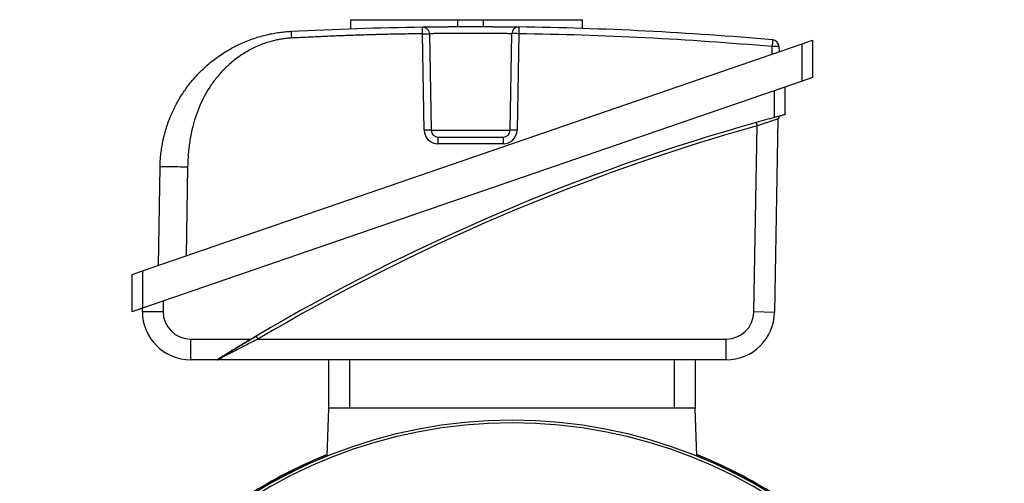
# Model space of a CAD drawing. Units: millimetres. Extents: x -661 to 420, y -420 to 420.
# Drawn here: x -661 to -519, y 33 to 100 of the extents above; entities that cross this region are included whole.
import ezdxf

# ---------------------------------------------------------------- set-up
doc = ezdxf.new("R2010")
doc.units = ezdxf.units.MM

msp = doc.modelspace()

# ---------------------------------------------------------------- linework, layer by layer
at = {"color": 7, "linetype": 'Continuous', "lineweight": 25}
for p, q in [((-613.38, 100.36), (-613.38, 99.05)), ((-613.38, 100.36), (-597.85, 100.36)), ((-597.85, 100.36), (-594.14, 100.36)), ((-597.85, 99.35), (-597.85, 100.36)), ((-594.14, 100.36), (-579.82, 100.36)), ((-594.14, 99.35), (-594.14, 100.36)), ((-579.82, 99.09), (-579.82, 100.36)), ((-602.71, 84.34), (-602.96, 98.32)), ((-601.96, 98.32), (-601.71, 84.34)), ((-590.27, 84.34), (-590.03, 98.32)), ((-589.03, 98.32), (-589.27, 84.34)), ((-547.99, 96.85), (-546.49, 97.37)), ((-546.49, 97.37), (-546.49, 91.99)), ((-643.49, 63.97), (-547.99, 96.85)), ((-552.34, 95.36), (-552.36, 96.46)), ((-551.36, 96.46), (-551.34, 95.7)), ((-547.99, 91.47), (-547.99, 96.85)), ((-547.99, 91.47), (-643.49, 58.59)), ((-546.49, 91.99), (-547.99, 91.47)), ((-552, 86.2), (-552, 90.09)), ((-550.5, 90.61), (-550.5, 86.61)), ((-551.51, 85.96), (-551.99, 57.98)), ((-601.71, 84.34), (-590.27, 84.34)), ((-554.99, 58.04), (-554.52, 84.99)), ((-554.66, 85.47), (-554.52, 84.99)), ((-600.71, 83.36), (-591.27, 83.36)), ((-600.71, 83.36), (-600.71, 82.38)), ((-591.27, 83.36), (-591.27, 82.38)), ((-591.27, 82.38), (-600.71, 82.38)), ((-641.18, 64.77), (-640.93, 79.05)), ((-636.94, 79.05), (-637.16, 66.15)), ((-644.99, 63.45), (-643.49, 63.97)), ((-644.99, 58.07), (-644.99, 63.45)), ((-643.49, 63.97), (-643.49, 58.59)), ((-643.49, 58.59), (-644.99, 58.07)), ((-643.5, 58.11), (-643.5, 58.58)), ((-640.5, 59.62), (-640.5, 58.11)), ((-643.5, 58.11), (-640.5, 58.11)), ((-551.99, 57.98), (-554.99, 58.04)), ((-627.03, 54.54), (-626.78, 54.11)), ((-636.5, 54.11), (-627.76, 54.11)), ((-636.5, 51.11), (-636.5, 54.11)), ((-626.78, 54.11), (-558.99, 54.11)), ((-558.99, 51.11), (-558.99, 54.11)), ((-632.68, 51.11), (-636.5, 51.11)), ((-558.99, 51.11), (-632.55, 51.11)), ((-616.5, 44.11), (-616.5, 51.11)), ((-613.5, 51.11), (-613.5, 44.11)), ((-566.5, 44.11), (-566.5, 51.11)), ((-563.5, 51.11), (-563.5, 44.11)), ((-616.74, 37.15), (-616.5, 44.11)), ((-563.5, 44.11), (-616.5, 44.11)), ((-563.26, 37.15), (-563.5, 44.11))]:
    msp.add_line(p, q, dxfattribs=at)
at = {"color": 7, "linetype": 'Continuous', "lineweight": 25, "flags": 128}
msp.add_lwpolyline([(-589.02, 99.31), (-589.02, 99.29), (-589.02, 99.23), (-589.02, 99.14), (-589.02, 99.02), (-589.02, 98.87), (-589.02, 98.7), (-589.03, 98.52), (-589.03, 98.32)], dxfattribs=at)
at = {"color": 7, "linetype": 'Continuous', "lineweight": 25}
for centre, radius, start, end in [((-589.03, 98.31), 1, 89.1984, 179), ((-589.53, 84), 14.34, 88.0016, 91.9984), ((-595.99, -399.42), 498.77, 84.9707, 89.1984), ((-595.99, -399.4), 497.77, 84.9707, 89.1984), ((-393.38, 82.71), 159.57, 174.7051, 175.0579), ((-552.36, 96.44), 1, 1, 84.9707), ((-551.86, 82.13), 14.34, 88.0016, 91.9984), ((-472.4, -207.13), 303.94, 105.1817, 105.7017), ((-551.01, 85.95), 0.5, 105.013, 179), ((-472.4, -207.13), 303.94, 105.7017, 120.5808), ((-472.4, -207.13), 303.44, 105.7017, 120.5808), ((-602.21, 70.01), 14.34, 88.0016, 91.9984), ((-600.71, 84.38), 2, 181, 270), ((-600.71, 84.36), 1, 181, 270), ((-591.27, 84.38), 2, 270, 359), ((-591.27, 84.36), 1, 270, 359), ((-589.77, 70.01), 14.34, 88.0016, 91.9984), ((-636.5, 58.11), 7, 180, 270), ((-636.5, 58.11), 4, 180, 270), ((-558.99, 58.11), 4, 270, 359), ((-558.99, 58.11), 7, 270, 359), ((-472.4, -207.13), 303.94, 120.5808, 120.7399), ((-590, -28.89), 71.25, 280.2542, 259.7458), ((-590, -28.89), 70.86, 280.0939, 259.9061), ((-590, -28.89), 71.46, 111.9687, 121.5356), ((-590, -28.89), 71.46, 58.4644, 68.0313)]:
    msp.add_arc(centre, radius, start, end, dxfattribs=at)
at = {"color": 8, "linetype": 'Continuous', "lineweight": 25}
for radius, start, end in [(71.46, 111.9689, 121.5348), (71.29, 112.0313, 121.3053), (71.46, 58.4652, 68.0311), (71.29, 58.6947, 67.9687)]:
    msp.add_arc((-590, -28.89), radius, start, end, dxfattribs=at)
at = {"color": 7, "linetype": 'Continuous', "lineweight": 25}
for points, knots in [([(-640.93, 79.05), (-640.93, 79.19), (-640.93, 79.48), (-640.9, 79.9), (-640.87, 80.33), (-640.83, 80.77), (-640.78, 81.21), (-640.72, 81.66), (-640.65, 82.11), (-640.56, 82.57), (-640.47, 83.03), (-640.36, 83.5), (-640.23, 83.97), (-640.1, 84.44), (-639.95, 84.92), (-639.79, 85.4), (-639.61, 85.88), (-639.26, 86.75), (-638.66, 88.04), (-637.75, 89.59), (-636.64, 91.14), (-635.32, 92.66), (-633.88, 94), (-632.35, 95.16), (-630.87, 96.1), (-629.45, 96.82), (-628.28, 97.32), (-627.34, 97.66), (-626.4, 97.95), (-625.48, 98.19), (-624.58, 98.38), (-623.69, 98.52), (-622.83, 98.62), (-622.26, 98.66), (-621.98, 98.68)], [0, 0, 0, 0, 0.013904, 0.028026, 0.042367, 0.056929, 0.071712, 0.086718, 0.101946, 0.117399, 0.133076, 0.148978, 0.165106, 0.181461, 0.198043, 0.214853, 0.231892, 0.24916, 0.308454, 0.374539, 0.428293, 0.500207, 0.575426, 0.625807, 0.692146, 0.75103, 0.785395, 0.818825, 0.851322, 0.882891, 0.913538, 0.943268, 0.972086, 1, 1, 1, 1]), ([(-621.98, 98.68), (-621.98, 98.68), (-621.98, 98.66), (-621.97, 98.56), (-621.97, 98.49), (-621.96, 98.3), (-621.95, 98.18), (-621.94, 97.94), (-621.93, 97.81), (-621.93, 97.7)], [0, 0, 0, 0, 0.25, 0.25, 0.5, 0.5, 0.75, 0.75, 1, 1, 1, 1]), ([(-602.97, 99.31), (-602.97, 99.31), (-602.93, 99.31), (-602.79, 99.31), (-602.74, 99.31), (-602.61, 99.31), (-602.53, 99.31), (-602.26, 99.32), (-602.05, 99.32), (-601.54, 99.32), (-601.25, 99.33), (-600.6, 99.33), (-600.25, 99.34), (-599.68, 99.34), (-599.48, 99.34), (-599.08, 99.35), (-598.67, 99.35), (-598.24, 99.35), (-597.8, 99.35), (-597.58, 99.35), (-596.91, 99.35), (-596.45, 99.36), (-595.54, 99.36), (-595.08, 99.35), (-594.19, 99.35), (-593.75, 99.35), (-593.12, 99.35), (-592.91, 99.35), (-592.51, 99.34), (-592.31, 99.34), (-591.74, 99.34), (-591.39, 99.33), (-590.74, 99.33), (-590.45, 99.32), (-590.07, 99.32), (-589.95, 99.32), (-589.74, 99.32), (-589.64, 99.31), (-589.37, 99.31), (-589.24, 99.31), (-589.06, 99.31), (-589.02, 99.31), (-589.02, 99.31)], [0, 0, 0, 0, 0.0625, 0.0625, 0.09375, 0.09375, 0.125, 0.125, 0.1875, 0.1875, 0.25, 0.25, 0.3125, 0.3125, 0.34375, 0.34375, 0.375, 0.40625, 0.40625, 0.4375, 0.4375, 0.5, 0.5, 0.5625, 0.5625, 0.625, 0.625, 0.65625, 0.65625, 0.6875, 0.6875, 0.75, 0.75, 0.8125, 0.8125, 0.84375, 0.84375, 0.875, 0.875, 0.9375, 0.9375, 1, 1, 1, 1]), ([(-602.96, 98.32), (-602.96, 98.44), (-602.96, 98.57), (-602.96, 98.81), (-602.97, 98.92), (-602.97, 99.12), (-602.97, 99.19), (-602.97, 99.29), (-602.97, 99.31), (-602.97, 99.31)], [0, 0, 0, 0, 0.25, 0.25, 0.5, 0.5, 0.75, 0.75, 1, 1, 1, 1]), ([(-602.97, 99.31), (-602.71, 99.31), (-602.45, 99.21), (-602.07, 98.84), (-601.96, 98.59), (-601.96, 98.32)], [0, 0, 0, 0, 0.5, 0.5, 1, 1, 1, 1]), ([(-602.96, 98.32), (-602.83, 98.33), (-602.7, 98.33), (-602.45, 98.33), (-602.34, 98.33), (-602.16, 98.33), (-602.08, 98.33), (-601.98, 98.33), (-601.96, 98.33), (-601.96, 98.32)], [0, 0, 0, 0, 0.25, 0.25, 0.5, 0.5, 0.75, 0.75, 1, 1, 1, 1]), ([(-590.03, 98.32), (-590.03, 98.32), (-590.07, 98.32), (-590.22, 98.33), (-590.33, 98.33), (-590.56, 98.33), (-590.64, 98.33), (-590.83, 98.34), (-590.93, 98.34), (-591.25, 98.34), (-591.5, 98.35), (-592.06, 98.35), (-592.36, 98.35), (-592.84, 98.36), (-593.01, 98.36), (-593.36, 98.36), (-593.54, 98.36), (-594.08, 98.37), (-594.45, 98.37), (-595.21, 98.37), (-595.61, 98.37), (-596.39, 98.37), (-596.77, 98.37), (-597.35, 98.37), (-597.54, 98.37), (-597.92, 98.37), (-598.28, 98.37), (-598.63, 98.36), (-598.98, 98.36), (-599.15, 98.36), (-599.64, 98.35), (-599.94, 98.35), (-600.49, 98.35), (-600.74, 98.34), (-601.17, 98.34), (-601.35, 98.33), (-601.58, 98.33), (-601.65, 98.33), (-601.76, 98.33), (-601.81, 98.33), (-601.92, 98.32), (-601.96, 98.32), (-601.96, 98.32)], [0, 0, 0, 0, 0.0625, 0.0625, 0.125, 0.125, 0.15625, 0.15625, 0.1875, 0.1875, 0.25, 0.25, 0.3125, 0.3125, 0.34375, 0.34375, 0.375, 0.375, 0.4375, 0.4375, 0.5, 0.5, 0.5625, 0.5625, 0.59375, 0.59375, 0.625, 0.65625, 0.65625, 0.6875, 0.6875, 0.75, 0.75, 0.8125, 0.8125, 0.875, 0.875, 0.90625, 0.90625, 0.9375, 0.9375, 1, 1, 1, 1]), ([(-621.93, 97.7), (-622.04, 97.69), (-622.28, 97.68), (-622.63, 97.64), (-622.98, 97.6), (-623.33, 97.55), (-623.68, 97.49), (-624.03, 97.42), (-624.37, 97.35), (-624.72, 97.26), (-625.07, 97.16), (-625.86, 96.92), (-627.07, 96.46), (-628.62, 95.63), (-630.05, 94.65), (-631.35, 93.52), (-632.52, 92.28), (-633.84, 90.54), (-635.17, 88.16), (-635.98, 85.82), (-636.39, 84.13), (-636.57, 83.17), (-636.72, 82.18), (-636.83, 81.17), (-636.91, 80.12), (-636.93, 79.41), (-636.94, 79.05)], [0, 0, 0, 0, 0.013307, 0.026621, 0.039951, 0.053306, 0.066695, 0.080126, 0.093609, 0.107153, 0.120765, 0.134455, 0.20093, 0.267675, 0.33283, 0.398631, 0.462151, 0.526382, 0.646059, 0.76993, 0.80616, 0.84315, 0.880967, 0.919676, 0.959335, 1, 1, 1, 1]), ([(-602.96, 98.32), (-603.66, 98.31), (-605.07, 98.29), (-607.18, 98.25), (-609.28, 98.2), (-611.39, 98.14), (-613.5, 98.07), (-615.61, 97.99), (-617.71, 97.9), (-619.82, 97.8), (-621.23, 97.73), (-621.93, 97.7)], [0, 0, 0, 0, 0.111119, 0.222232, 0.333339, 0.444445, 0.555549, 0.666655, 0.777764, 0.888878, 1, 1, 1, 1]), ([(-551.51, 85.96), (-551.51, 85.96), (-551.53, 85.96), (-551.61, 85.93), (-551.67, 85.91), (-551.83, 85.86), (-551.93, 85.83), (-552.15, 85.76), (-552.28, 85.72), (-552.56, 85.63), (-552.72, 85.58), (-553.05, 85.47), (-553.22, 85.42), (-553.58, 85.3), (-553.76, 85.24), (-554.14, 85.11), (-554.33, 85.05), (-554.52, 84.99)], [0, 0, 0, 0, 0.125, 0.125, 0.25, 0.25, 0.375, 0.375, 0.5, 0.5, 0.625, 0.625, 0.75, 0.75, 0.875, 0.875, 1, 1, 1, 1]), ([(-550.5, 86.61), (-550.5, 86.61), (-550.51, 86.6), (-550.55, 86.59), (-550.58, 86.59), (-550.66, 86.56), (-550.7, 86.55), (-550.81, 86.52), (-550.88, 86.51), (-551.09, 86.45), (-551.25, 86.4), (-551.61, 86.31), (-551.81, 86.26), (-552, 86.2)], [0, 0, 0, 0, 0.125, 0.125, 0.25, 0.25, 0.375, 0.375, 0.5, 0.5, 0.75, 0.75, 1, 1, 1, 1]), ([(-640.93, 79.05), (-640.93, 79.06), (-640.85, 79.07), (-640.46, 79.08), (-640.15, 79.08), (-639.37, 79.08), (-638.9, 79.08), (-637.92, 79.07), (-637.41, 79.06), (-636.94, 79.05)], [0, 0, 0, 0, 0.25, 0.25, 0.5, 0.5, 0.75, 0.75, 1, 1, 1, 1]), ([(-632.68, 51.12), (-632.62, 51.15), (-632.56, 51.19), (-632.41, 51.29), (-632.32, 51.34), (-632.05, 51.51), (-631.84, 51.64), (-631.4, 51.91), (-631.16, 52.05), (-630.68, 52.35), (-630.43, 52.5), (-629.67, 52.96), (-629.15, 53.27), (-628.1, 53.9), (-627.57, 54.22), (-627.03, 54.54)], [0, 0, 0, 0, 0.0625, 0.0625, 0.125, 0.125, 0.25, 0.25, 0.375, 0.375, 0.5, 0.5, 0.75, 0.75, 1, 1, 1, 1]), ([(-627.76, 54.11), (-628.25, 53.82), (-628.73, 53.53), (-629.44, 53.1), (-629.68, 52.96), (-630.14, 52.67), (-630.38, 52.53), (-630.83, 52.25), (-631.06, 52.12), (-631.48, 51.86), (-631.68, 51.73), (-632.07, 51.5), (-632.24, 51.39), (-632.46, 51.26), (-632.52, 51.22), (-632.62, 51.16), (-632.65, 51.13), (-632.68, 51.12)], [0, 0, 0, 0, 0.25, 0.25, 0.375, 0.375, 0.5, 0.5, 0.625, 0.625, 0.75, 0.75, 0.875, 0.875, 0.9375, 0.9375, 1, 1, 1, 1]), ([(-626.78, 54.11), (-627.36, 53.81), (-627.93, 53.52), (-628.77, 53.09), (-629.05, 52.94), (-629.61, 52.66), (-629.89, 52.51), (-630.43, 52.23), (-630.7, 52.09), (-631.21, 51.82), (-631.46, 51.69), (-631.92, 51.45), (-632.13, 51.33), (-632.37, 51.21), (-632.44, 51.17), (-632.53, 51.12), (-632.55, 51.11), (-632.55, 51.11)], [0, 0, 0, 0, 0.25, 0.25, 0.375, 0.375, 0.5, 0.5, 0.625, 0.625, 0.75, 0.75, 0.875, 0.875, 0.9375, 0.9375, 1, 1, 1, 1])]:
    msp.add_open_spline(points, degree=3, knots=knots, dxfattribs=at)
for points in [[(-621.98, 98.68), (-615.65, 99.01), (-609.31, 99.22), (-602.97, 99.31)], [(-632.68, 51.11), (-632.7, 51.11), (-632.69, 51.11), (-632.68, 51.12)], [(-632.68, 51.11), (-632.66, 51.11), (-632.62, 51.11), (-632.55, 51.11)]]:
    msp.add_open_spline(points, degree=3, dxfattribs=at)

doc.saveas('drawing.dxf')
